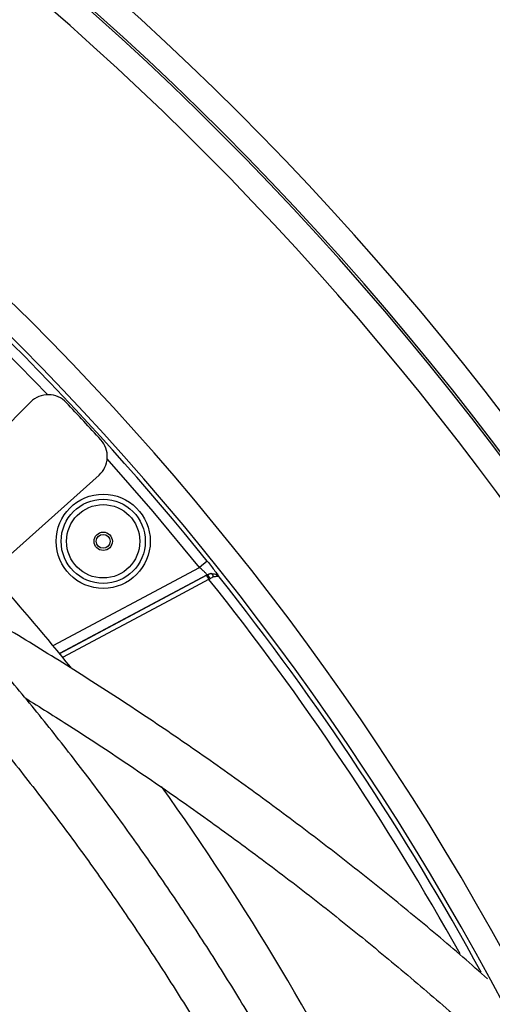
# Model space of a CAD drawing. Units: millimetres. Extents: x 17 to 388, y 10 to 536.
# Drawn here: x 158 to 167, y 155 to 175 of the extents above; entities that cross this region are included whole.
import ezdxf

# ---------------------------------------------------------------- set-up
doc = ezdxf.new("R2010")
doc.units = ezdxf.units.MM

msp = doc.modelspace()

# ---------------------------------------------------------------- linework, layer by layer
at = {"color": 7, "linetype": 'Continuous', "lineweight": 25}
for p, q in [((156.2388442, 165.17933988), (158.17511652, 167.1156122)), ((159.55434589, 165.64099471), (157.50438373, 163.81133353)), ((161.74024075, 163.90059873), (161.5846623, 163.77502829)), ((161.73609679, 163.62917141), (158.75434021, 162.04374332)), ((161.73607572, 163.62856992), (161.73609679, 163.62917141))]:
    msp.add_line(p, q, dxfattribs=at)
at = {"color": 8, "linetype": 'Continuous', "lineweight": 25}
for p, q in [((158.62461749, 162.20114454), (161.5846623, 163.77502829)), ((158.75100893, 162.03745457), (161.72459352, 163.62241689))]:
    msp.add_line(p, q, dxfattribs=at)
at = {"color": 8, "linetype": 'Continuous', "lineweight": 25, "flags": 128}
for points in [[(158.52004021, 167.26198433), (157.6527782, 168.14890879), (156.76585373, 169.01617081)], [(161.5846623, 163.77502829), (160.64564753, 164.90731397), (159.71919827, 165.96709884)], [(161.77383494, 163.53602971), (161.76708558, 163.53243225), (161.06140874, 163.15630184), (158.81344234, 161.95812699)]]:
    msp.add_lwpolyline(points, dxfattribs=at)
at = {"color": 7, "linetype": 'Continuous', "lineweight": 25}
for radius in [0.95, 0.85, 0.74, 0.185, 0.14]:
    msp.add_circle((159.63830104, 164.30401788), radius, dxfattribs=at)
for centre, radius, start, end in [((118.52288588, 129.01901648), 62.06108342, 309.6703722044, 270), ((118.52288588, 129.01901648), 61.56108342, 2.6749568292, 87.3250431708), ((118.52288588, 129.01901648), 61.51730275, 2.7105264103, 87.2894735897), ((118.52288588, 129.01901648), 56.12188791, 314.115725475, 270), ((118.52288588, 129.01901648), 55.62188791, 314.617249627, 270), ((118.52288588, 129.01901648), 55.53795587, 38.907685891, 51.092314109), ((118.90088588, 129.01901648), 46.5, 3.146599566, 56.864026619), ((158.52866991, 166.76205881), 0.5, 43.332978502, 135), ((118.52288588, 129.01901648), 55.5, 42.270877898, 43.332978502), ((159.22140506, 166.0140234), 0.5, 311.75, 42.270877898), ((118.52288588, 129.01901648), 52.05, 38.982220958, 44.082994241), ((160.94904889, 163.1231223), 0.92236899, 26.5936302, 32.77337995), ((161.62681567, 163.48439157), 0.18090095, 21.323918373, 52.844722426), ((161.82991521, 163.45241534), 0.20011148, 94.542779354, 117.958427871), ((161.78974595, 163.58160151), 0.07438461, 3.236178451, 70.916485366), ((118.90088588, 129.01901648), 45.5, 3.215827526, 46.611306186), ((118.52288588, 129.01901648), 52.05, 16.302423177, 35.656162521)]:
    msp.add_arc(centre, radius, start, end, dxfattribs=at)
at = {"color": 8, "linetype": 'Continuous', "lineweight": 25}
for radius, start, end in [(61.0173789, 2.8181588327, 80.9478911293), (55.33596295, 29.161251228, 38.592097523), (55.5299506, 28.617396414, 38.499615321)]:
    msp.add_arc((118.52288588, 129.01901648), radius, start, end, dxfattribs=at)
at = {"color": 7, "linetype": 'Continuous', "lineweight": 25}
for points, knots in [([(161.74024075, 163.90059873), (161.7687224, 163.86531072), (161.7962529, 163.83081331), (161.84941158, 163.76342294), (161.87376109, 163.7321487), (161.90652766, 163.68944564), (161.91665693, 163.67612705), (161.93498068, 163.65179715), (161.94324256, 163.64069802), (161.95789976, 163.62072099), (161.96418915, 163.61198488), (161.97443341, 163.59739134), (161.97844502, 163.59145675), (161.98131026, 163.58693173)], [0, 0, 0, 0, 0.25, 0.25, 0.5, 0.5, 0.625, 0.625, 0.75, 0.75, 0.875, 0.875, 1, 1, 1, 1]), ([(161.73609679, 163.62917141), (161.73660785, 163.63049498), (161.73281332, 163.63562915), (161.72145134, 163.64809784), (161.71663545, 163.65313755), (161.70547459, 163.6644256), (161.69912912, 163.67068014), (161.68494945, 163.68436457), (161.67708899, 163.69181577), (161.66057755, 163.70722365), (161.65184925, 163.71525585), (161.62425488, 163.74031768), (161.60474592, 163.75761752), (161.5846623, 163.77502829)], [0, 0, 0, 0, 0.25, 0.25, 0.375, 0.375, 0.5, 0.5, 0.625, 0.625, 0.75, 0.75, 1, 1, 1, 1]), ([(161.8140657, 163.65189816), (161.83091491, 163.65337199), (161.84773542, 163.65276653), (161.87973555, 163.64798023), (161.89512035, 163.64381084), (161.93874021, 163.62641282), (161.96338134, 163.60864183), (161.98131026, 163.58693173)], [0, 0, 0, 0, 0.25, 0.25, 0.5, 0.5, 1, 1, 1, 1]), ([(161.73607572, 163.62856992), (161.74835692, 163.6351378), (161.76104192, 163.64032348), (161.78716758, 163.64810859), (161.80063617, 163.65068432), (161.8140657, 163.65189816)], [0, 0, 0, 0, 0.5, 0.5, 1, 1, 1, 1]), ([(161.86401194, 163.58580066), (161.85285428, 163.58158368), (161.84134022, 163.57642483), (161.81834059, 163.56451032), (161.80683803, 163.55776383), (161.79533205, 163.55017442)], [0, 0, 0, 0, 0.5, 0.5, 1, 1, 1, 1]), ([(161.86401194, 163.58580066), (161.87799439, 163.59108526), (161.89137315, 163.59498107), (161.91580375, 163.60007691), (161.92698382, 163.6013354), (161.95738287, 163.60141759), (161.97267162, 163.59642741), (161.98131026, 163.58693173)], [0, 0, 0, 0, 0.25, 0.25, 0.5, 0.5, 1, 1, 1, 1]), ([(167.40268741, 155.47681678), (167.23673085, 155.62344387), (166.72942844, 156.07165923), (165.85664524, 156.80073333), (164.78619084, 157.66459814), (163.69319335, 158.50731662), (162.57968905, 159.32978957), (161.44581967, 160.13133121), (160.2920905, 160.91148789), (159.11950399, 161.67052286), (157.92676558, 162.40565933), (157.03329273, 162.9392981), (156.53217818, 163.22063267), (156.44059801, 163.2720474)], [0, 0, 0, 0, 0.0500663121, 0.1530446365, 0.2560259717, 0.359010171, 0.4619970884, 0.5649865795, 0.6679785017, 0.7709727156, 0.8739690846, 0.9769674763, 1, 1, 1, 1]), ([(167.02656073, 145.45850468), (166.92436282, 145.73845158), (166.67820336, 146.41274695), (166.25537079, 147.46999255), (165.76321313, 148.63098198), (165.24247796, 149.78018864), (164.69478381, 150.91732777), (164.12012696, 152.04157121), (163.51895973, 153.15224649), (162.89163345, 154.24865015), (162.23854701, 155.3300979), (161.5601083, 156.39591328), (160.85673835, 157.44542551), (160.12889206, 158.47799166), (159.37696942, 159.49291279), (158.6016482, 160.48974981), (157.80264006, 161.46714657), (157.0287956, 162.37394872), (156.51092964, 162.94497095), (156.27550636, 163.20455919)], [0, 0, 0, 0, 0.0429100746, 0.1033555465, 0.163801416, 0.2242476428, 0.2846941866, 0.3451410073, 0.4055880653, 0.4660353209, 0.5264827347, 0.5869302672, 0.6473778791, 0.7078255222, 0.7682731527, 0.8287207309, 0.8891682172, 0.9496155713, 1, 1, 1, 1]), ([(155.58612654, 162.47637133), (155.81755514, 162.2205035), (156.32806691, 161.65608085), (157.0912656, 160.75886652), (157.88026203, 159.79027088), (158.64558123, 158.80231445), (159.38751461, 157.79636392), (160.10538026, 156.77286358), (160.79877633, 155.73251911), (161.46724589, 154.67597998), (162.11036589, 153.60392371), (162.72772812, 152.51703411), (163.31892812, 151.41600104), (163.88363041, 150.30154054), (164.42132005, 149.17431164), (164.93223249, 148.03522656), (165.41388401, 146.88429035), (165.78523371, 145.94863874), (165.98574653, 145.39347181), (166.04516514, 145.22895739)], [0, 0, 0, 0, 0.051029952, 0.1125677276, 0.1741052132, 0.2356424512, 0.2971794839, 0.3587163534, 0.4202531016, 0.4817897707, 0.5433263963, 0.6048630129, 0.6663996625, 0.7279363875, 0.7894732306, 0.8510102348, 0.9125474432, 0.9740848997, 1, 1, 1, 1]), ([(158.06004955, 161.14490087), (158.36055834, 160.95797338), (159.05389322, 160.52669365), (160.1179051, 159.82530954), (161.25516099, 159.04556728), (162.37186861, 158.24408077), (163.46824393, 157.42211525), (164.54363673, 156.57986872), (165.59733842, 155.7176059), (166.6297994, 154.83644855), (167.63695305, 153.93407894), (168.3069279, 153.31920231), (168.63442152, 153.00025747), (168.64101923, 152.99383199)], [0, 0, 0, 0, 0.0781691114, 0.1803520357, 0.2825369253, 0.3847239231, 0.4869131765, 0.5891048369, 0.691299059, 0.7934960004, 0.8956958208, 0.9978986811, 1, 1, 1, 1])]:
    msp.add_open_spline(points, degree=3, knots=knots, dxfattribs=at)
for points in [[(161.72459352, 163.62241689), (161.7284403, 163.6244673), (161.73228313, 163.62652656), (161.73607572, 163.62856992)], [(161.79533205, 163.55017442), (161.78821492, 163.54547992), (161.7810492, 163.54076501), (161.77383494, 163.53602971)]]:
    msp.add_open_spline(points, degree=3, dxfattribs=at)

doc.saveas('drawing.dxf')
